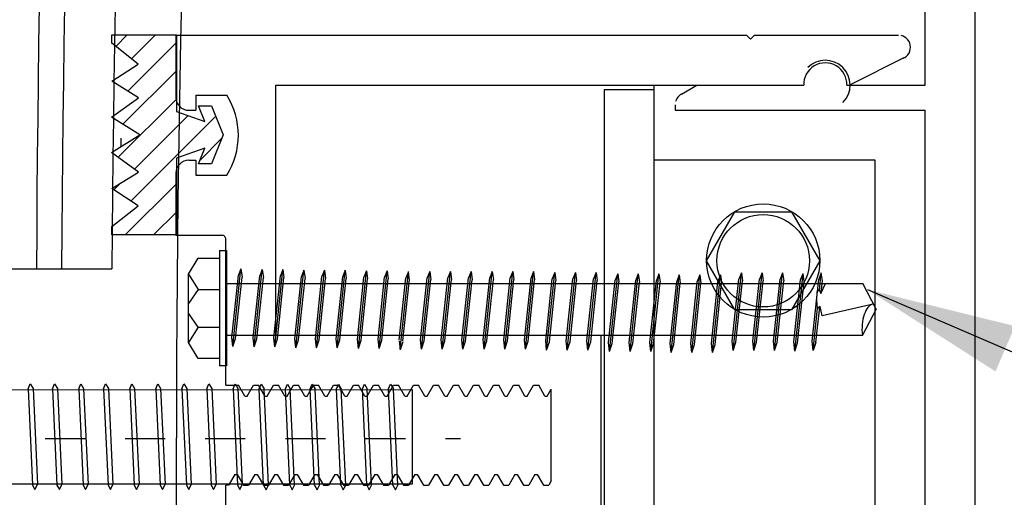
# Model space of a CAD drawing. Extents: x -8.9 to 20.4, y -19.6 to 19.6.
# Drawn here: x -0.6 to 1.9, y -7.7 to -6.5 of the extents above; entities that cross this region are included whole.
import ezdxf

# ---------------------------------------------------------------- set-up
doc = ezdxf.new("R2010")
doc.units = 0
doc.header["$MEASUREMENT"] = 0
doc.linetypes.add('$AUXILIARY', pattern=[0.1, 0.05, -0.05])
doc.layers.get('0').update_dxf_attribs({"linetype": 'CONTINUOUS'})
doc.styles.get("Standard").update_dxf_attribs({"font": 'times.ttf'})
doc.dimstyles.get("Standard").update_dxf_attribs({"dimtxt": 0.15, "dimasz": 0.375, "dimexe": 0.125, "dimexo": 0.0625, "dimgap": 0.0625, "dimtad": 1, "dimtih": 1, "dimtoh": 1, "dimdec": 4, "dimrnd": 0.1, "dimdsep": 46, "dimtxsty": 'Standard', "dimcen": 0.09, "dimclrd": 7, "dimclre": 7, "dimclrt": 7, "dimadec": 0, "dimazin": 0, "dimtfac": 1, "dimtdec": 4, "dimtmove": 0, "dimatfit": 0, "dimfxl": 1, "dimtolj": 1, "dimtzin": 0, "dimarcsym": 0})

msp = doc.modelspace()

# ---------------------------------------------------------------- hatches: boundary and pattern name
at = {"linetype": 'Continuous'}
h = msp.add_hatch(dxfattribs=at)
h.set_pattern_fill('_U', scale=0.05, angle=45, style=0, pattern_type=0)
h.set_pattern_definition([(45, (0, 0), (-0.03535534, 0.03535534), [])])
h.paths.add_polyline_path([(-0.0898, -6.8602), (-0.1612, -6.8851), (-0.1612, -7.077), (-0.3225, -7.077), (-0.3225, -7.0562), (-0.2567, -7.0041), (-0.3225, -6.9609), (-0.2557, -6.9199), (-0.3236, -6.871), (-0.2523, -6.827), (-0.3236, -6.7829), (-0.2557, -6.734), (-0.3225, -6.693), (-0.2567, -6.6498), (-0.3225, -6.5978), (-0.3225, -6.577), (-0.1612, -6.577), (-0.1612, -6.7689), (-0.0898, -6.7938), (-0.1058, -6.7543), (-0.0733, -6.7543), (-0.0438, -6.827), (-0.0733, -6.8996), (-0.1058, -6.8996)])

# ---------------------------------------------------------------- linework, layer by layer
at = {"color": 1, "linetype": 'Continuous'}
for p, q in [((1.8357, -8.8278, -0.3475), (1.8357, -6.3278, -0.3475)), ((1.7107, -6.7028, -0.3475), (1.7107, -6.3898, -0.3475)), ((-0.1622, -6.5779, -0.3475), (1.2638, -6.5779, -0.3475)), ((-0.1622, -6.5779, -0.3475), (-0.1622, -6.7334, -0.3475)), ((1.2738, -6.5879, -0.3475), (1.2638, -6.5779, -0.3475)), ((1.2738, -6.5879, -0.3475), (1.2838, -6.5779, -0.3475)), ((1.2838, -6.5779, -0.3475), (1.6437, -6.5779, -0.3475)), ((1.7107, -6.6017, -0.3475), (1.7107, -6.5878, -0.3475)), ((1.6571, -6.6347, -0.3475), (1.5228, -6.7019, -0.3475)), ((0.0878, -6.7029, -0.3475), (1.3988, -6.7029, -0.3475)), ((0.0878, -7.3279, -0.3475), (0.0878, -6.7029, -0.3475)), ((1.1012, -6.7249, -0.3475), (1.1394, -6.7028, -0.3475)), ((1.1394, -6.7028, -0.3475), (1.4067, -6.7028, -0.3475)), ((1.5147, -6.7028, -0.3475), (1.7107, -6.7028, -0.3475)), ((-0.1122, -6.7279, -0.3475), (-0.035, -6.7279, -0.3475)), ((-0.1122, -6.7279, -0.3475), (-0.1122, -6.7654, -0.3475)), ((-0.1302, -6.7654, -0.3475), (-0.1122, -6.7654, -0.3475)), ((1.0857, -6.7517, -0.3475), (1.0857, -6.7648, -0.3475)), ((1.0857, -6.7648, -0.3475), (1.7107, -6.7648, -0.3475)), ((1.7107, -8.3908, -0.3475), (1.7107, -6.7648, -0.3475)), ((-0.1302, -6.8904, -0.3475), (-0.1122, -6.8904, -0.3475)), ((-0.1122, -6.8904, -0.3475), (-0.1122, -6.9279, -0.3475)), ((-0.1622, -6.9224, -0.3475), (-0.1622, -7.0779, -0.3475)), ((-0.1122, -6.9279, -0.3475), (-0.035, -6.9279, -0.3475)), ((-0.1622, -7.0779, -0.3475), (-0.0472, -7.0779, -0.3475)), ((-0.0372, -7.4529, -0.3475), (-0.0372, -7.0879, -0.3475)), ((0.0878, -7.3279, -0.3475), (0.9008, -7.3279, -0.3475)), ((0.9008, -7.8279, -0.3475), (0.9008, -7.3279, -0.3475)), ((-0.0372, -7.4529, -0.3475), (-0.0058, -7.4529, -0.3475)), ((0.0098, -7.4799, -0.3475), (-0.0058, -7.4529, -0.3475)), ((0.0158, -7.4799, -0.3475), (0.0314, -7.4529, -0.3475)), ((0.0314, -7.4529, -0.3475), (0.0442, -7.4529, -0.3475)), ((0.0598, -7.4799, -0.3475), (0.0442, -7.4529, -0.3475)), ((0.0658, -7.4799, -0.3475), (0.0814, -7.4529, -0.3475)), ((0.0814, -7.4529, -0.3475), (0.0942, -7.4529, -0.3475)), ((0.1098, -7.4799, -0.3475), (0.0942, -7.4529, -0.3475)), ((0.1158, -7.4799, -0.3475), (0.1314, -7.4529, -0.3475)), ((0.1314, -7.4529, -0.3475), (0.1442, -7.4529, -0.3475)), ((0.1598, -7.4799, -0.3475), (0.1442, -7.4529, -0.3475)), ((0.1658, -7.4799, -0.3475), (0.1814, -7.4529, -0.3475)), ((0.1814, -7.4529, -0.3475), (0.1942, -7.4529, -0.3475)), ((0.2098, -7.4799, -0.3475), (0.1942, -7.4529, -0.3475)), ((0.2158, -7.4799, -0.3475), (0.2314, -7.4529, -0.3475)), ((0.2314, -7.4529, -0.3475), (0.2442, -7.4529, -0.3475)), ((0.2598, -7.4799, -0.3475), (0.2442, -7.4529, -0.3475)), ((0.2658, -7.4799, -0.3475), (0.2814, -7.4529, -0.3475)), ((0.2814, -7.4529, -0.3475), (0.2942, -7.4529, -0.3475)), ((0.3098, -7.4799, -0.3475), (0.2942, -7.4529, -0.3475)), ((0.3158, -7.4799, -0.3475), (0.3314, -7.4529, -0.3475)), ((0.3314, -7.4529, -0.3475), (0.3442, -7.4529, -0.3475)), ((0.3598, -7.4799, -0.3475), (0.3442, -7.4529, -0.3475)), ((0.3658, -7.4799, -0.3475), (0.3814, -7.4529, -0.3475)), ((0.3814, -7.4529, -0.3475), (0.3942, -7.4529, -0.3475)), ((0.4098, -7.4799, -0.3475), (0.3942, -7.4529, -0.3475)), ((0.4158, -7.4799, -0.3475), (0.4314, -7.4529, -0.3475)), ((0.4314, -7.4529, -0.3475), (0.4444, -7.4529, -0.3475)), ((0.46, -7.4799, -0.3475), (0.4444, -7.4529, -0.3475)), ((0.466, -7.4799, -0.3475), (0.4816, -7.4529, -0.3475)), ((0.4816, -7.4529, -0.3475), (0.4944, -7.4529, -0.3475)), ((0.51, -7.4799, -0.3475), (0.4944, -7.4529, -0.3475)), ((0.516, -7.4799, -0.3475), (0.5316, -7.4529, -0.3475)), ((0.5316, -7.4529, -0.3475), (0.5444, -7.4529, -0.3475)), ((0.56, -7.4799, -0.3475), (0.5444, -7.4529, -0.3475)), ((0.566, -7.4799, -0.3475), (0.5816, -7.4529, -0.3475)), ((0.5816, -7.4529, -0.3475), (0.5944, -7.4529, -0.3475)), ((0.61, -7.4799, -0.3475), (0.5944, -7.4529, -0.3475)), ((0.616, -7.4799, -0.3475), (0.6316, -7.4529, -0.3475)), ((0.6316, -7.4529, -0.3475), (0.6444, -7.4529, -0.3475)), ((0.66, -7.4799, -0.3475), (0.6444, -7.4529, -0.3475)), ((0.666, -7.4799, -0.3475), (0.6816, -7.4529, -0.3475)), ((0.6816, -7.4529, -0.3475), (0.6944, -7.4529, -0.3475)), ((0.71, -7.4799, -0.3475), (0.6944, -7.4529, -0.3475)), ((0.716, -7.4799, -0.3475), (0.7316, -7.4529, -0.3475)), ((0.7316, -7.4529, -0.3475), (0.7444, -7.4529, -0.3475)), ((0.76, -7.4799, -0.3475), (0.7444, -7.4529, -0.3475)), ((0.0098, -7.4799, -0.3475), (0.0158, -7.4799, -0.3475)), ((0.0598, -7.4799, -0.3475), (0.0658, -7.4799, -0.3475)), ((0.1098, -7.4799, -0.3475), (0.1158, -7.4799, -0.3475)), ((0.1598, -7.4799, -0.3475), (0.1658, -7.4799, -0.3475)), ((0.2098, -7.4799, -0.3475), (0.2158, -7.4799, -0.3475)), ((0.2598, -7.4799, -0.3475), (0.2658, -7.4799, -0.3475)), ((0.3098, -7.4799, -0.3475), (0.3158, -7.4799, -0.3475)), ((0.3598, -7.4799, -0.3475), (0.3658, -7.4799, -0.3475)), ((0.4098, -7.4799, -0.3475), (0.4158, -7.4799, -0.3475)), ((0.46, -7.4799, -0.3475), (0.466, -7.4799, -0.3475)), ((0.51, -7.4799, -0.3475), (0.516, -7.4799, -0.3475)), ((0.56, -7.4799, -0.3475), (0.566, -7.4799, -0.3475)), ((0.61, -7.4799, -0.3475), (0.616, -7.4799, -0.3475)), ((0.66, -7.4799, -0.3475), (0.666, -7.4799, -0.3475)), ((0.71, -7.4799, -0.3475), (0.716, -7.4799, -0.3475)), ((0.76, -7.4799, -0.3475), (0.766, -7.4799, -0.3475)), ((0.766, -7.4799, -0.3475), (0.7758, -7.4629, -0.3475)), ((0.7758, -7.6918, -0.3475), (0.7758, -7.4629, -0.3475)), ((-0.161, -11.8302, -0.3561), (-0.161, -7.5846, -0.3561)), ((-0.0152, -7.6759, -0.3475), (-0.0308, -7.7029, -0.3475)), ((-0.0152, -7.6759, -0.3475), (-0.0092, -7.6759, -0.3475)), ((-0.0092, -7.6759, -0.3475), (0.0064, -7.7029, -0.3475)), ((0.0348, -7.6759, -0.3475), (0.0192, -7.7029, -0.3475)), ((0.0348, -7.6759, -0.3475), (0.0408, -7.6759, -0.3475)), ((0.0408, -7.6759, -0.3475), (0.0564, -7.7029, -0.3475)), ((0.0848, -7.6759, -0.3475), (0.0692, -7.7029, -0.3475)), ((0.0848, -7.6759, -0.3475), (0.0908, -7.6759, -0.3475)), ((0.0908, -7.6759, -0.3475), (0.1064, -7.7029, -0.3475)), ((0.1348, -7.6759, -0.3475), (0.1192, -7.7029, -0.3475)), ((0.1348, -7.6759, -0.3475), (0.1408, -7.6759, -0.3475)), ((0.1408, -7.6759, -0.3475), (0.1564, -7.7029, -0.3475)), ((0.1848, -7.6759, -0.3475), (0.1692, -7.7029, -0.3475)), ((0.1848, -7.6759, -0.3475), (0.1908, -7.6759, -0.3475)), ((0.1908, -7.6759, -0.3475), (0.2064, -7.7029, -0.3475)), ((0.2348, -7.6759, -0.3475), (0.2192, -7.7029, -0.3475)), ((0.2348, -7.6759, -0.3475), (0.2408, -7.6759, -0.3475)), ((0.2408, -7.6759, -0.3475), (0.2564, -7.7029, -0.3475)), ((0.2848, -7.6759, -0.3475), (0.2692, -7.7029, -0.3475)), ((0.2848, -7.6759, -0.3475), (0.2908, -7.6759, -0.3475)), ((0.2908, -7.6759, -0.3475), (0.3064, -7.7029, -0.3475)), ((0.3348, -7.6759, -0.3475), (0.3192, -7.7029, -0.3475)), ((0.3348, -7.6759, -0.3475), (0.3408, -7.6759, -0.3475)), ((0.3408, -7.6759, -0.3475), (0.3564, -7.7029, -0.3475)), ((0.3848, -7.6759, -0.3475), (0.3692, -7.7029, -0.3475)), ((0.3848, -7.6759, -0.3475), (0.3908, -7.6759, -0.3475)), ((0.3908, -7.6759, -0.3475), (0.4064, -7.7029, -0.3475)), ((0.435, -7.6759, -0.3475), (0.4194, -7.7029, -0.3475)), ((0.435, -7.6759, -0.3475), (0.441, -7.6759, -0.3475)), ((0.441, -7.6759, -0.3475), (0.4566, -7.7029, -0.3475)), ((0.485, -7.6759, -0.3475), (0.4694, -7.7029, -0.3475)), ((0.485, -7.6759, -0.3475), (0.491, -7.6759, -0.3475)), ((0.491, -7.6759, -0.3475), (0.5066, -7.7029, -0.3475)), ((0.535, -7.6759, -0.3475), (0.5194, -7.7029, -0.3475)), ((0.535, -7.6759, -0.3475), (0.541, -7.6759, -0.3475)), ((0.541, -7.6759, -0.3475), (0.5566, -7.7029, -0.3475)), ((0.585, -7.6759, -0.3475), (0.5694, -7.7029, -0.3475)), ((0.585, -7.6759, -0.3475), (0.591, -7.6759, -0.3475)), ((0.591, -7.6759, -0.3475), (0.6066, -7.7029, -0.3475)), ((0.635, -7.6759, -0.3475), (0.6194, -7.7029, -0.3475)), ((0.635, -7.6759, -0.3475), (0.641, -7.6759, -0.3475)), ((0.641, -7.6759, -0.3475), (0.6566, -7.7029, -0.3475)), ((0.685, -7.6759, -0.3475), (0.6694, -7.7029, -0.3475)), ((0.685, -7.6759, -0.3475), (0.691, -7.6759, -0.3475)), ((0.691, -7.6759, -0.3475), (0.7066, -7.7029, -0.3475)), ((0.735, -7.6759, -0.3475), (0.7194, -7.7029, -0.3475)), ((0.735, -7.6759, -0.3475), (0.741, -7.6759, -0.3475)), ((0.741, -7.6759, -0.3475), (0.7566, -7.7029, -0.3475)), ((0.7758, -7.6918, -0.3475), (0.7694, -7.7029, -0.3475)), ((-0.0372, -8.0779, -0.3475), (-0.0372, -7.7029, -0.3475)), ((-0.0308, -7.7029, -0.3475), (-0.0372, -7.7029, -0.3475)), ((0.0064, -7.7029, -0.3475), (0.0192, -7.7029, -0.3475)), ((0.0564, -7.7029, -0.3475), (0.0692, -7.7029, -0.3475)), ((0.1064, -7.7029, -0.3475), (0.1192, -7.7029, -0.3475)), ((0.1564, -7.7029, -0.3475), (0.1692, -7.7029, -0.3475)), ((0.2064, -7.7029, -0.3475), (0.2192, -7.7029, -0.3475)), ((0.2564, -7.7029, -0.3475), (0.2692, -7.7029, -0.3475)), ((0.3064, -7.7029, -0.3475), (0.3192, -7.7029, -0.3475)), ((0.3564, -7.7029, -0.3475), (0.3692, -7.7029, -0.3475)), ((0.4064, -7.7029, -0.3475), (0.4194, -7.7029, -0.3475)), ((0.4566, -7.7029, -0.3475), (0.4694, -7.7029, -0.3475)), ((0.5066, -7.7029, -0.3475), (0.5194, -7.7029, -0.3475)), ((0.5566, -7.7029, -0.3475), (0.5694, -7.7029, -0.3475)), ((0.6066, -7.7029, -0.3475), (0.6194, -7.7029, -0.3475)), ((0.6566, -7.7029, -0.3475), (0.6694, -7.7029, -0.3475)), ((0.7066, -7.7029, -0.3475), (0.7194, -7.7029, -0.3475)), ((0.7566, -7.7029, -0.3475), (0.7694, -7.7029, -0.3475))]:
    msp.add_line(p, q, dxfattribs=at)
at = {"color": 224, "linetype": 'Continuous'}
msp.add_line((1.0329, -8.4431, -0.3487), (1.0329, -6.7028, -0.3487), dxfattribs=at)
at = {"color": 4, "linetype": 'Continuous'}
for p, q in [((-0.2997, -6.8349, -0.2535), (-0.2997, -6.8555, -0.2535)), ((-1.3323, -7.1616, -0.3401), (-0.3224, -7.1616, -0.3401))]:
    msp.add_line(p, q, dxfattribs=at)
at = {"color": 7, "linetype": 'Continuous'}
for p, q in [((-0.1307, -7.175, 0.1119), (-0.1066, -7.1348, 0.1119)), ((-0.1066, -7.1348, 0.1119), (-0.0532, -7.1348, 0.1119)), ((-0.0532, -7.1164, 0.1119), (-0.0362, -7.1164, 0.1119)), ((-0.0532, -7.1164, 0.1119), (-0.0532, -7.4043, 0.1119)), ((-0.0532, -7.1348, 0.1119), (-0.0532, -7.386, 0.1119)), ((-0.0362, -7.1164, 0.1119), (-0.0362, -7.4043, 0.1119)), ((-0.1307, -7.3457, 0.1119), (-0.1307, -7.175, 0.1119)), ((-0.1062, -7.2132, 0.1119), (-0.1304, -7.175, 0.1119)), ((-0.0225, -7.3331, 0.0008), (-0.0061, -7.178, 0.0008)), ((-0.0202, -7.356, 0.0008), (0.0003, -7.1619, 0.0008)), ((-0.0132, -7.3356, 0.0008), (0.003, -7.1823, 0.0008)), ((0.0003, -7.1619, 0.0008), (-0.0061, -7.178, 0.0008)), ((0.0003, -7.1619, 0.0008), (0.003, -7.1823, 0.0008)), ((0.0308, -7.3342, 0.0008), (0.0472, -7.1792, 0.0008)), ((0.0331, -7.3572, 0.0008), (0.0536, -7.1631, 0.0008)), ((0.0401, -7.3368, 0.0008), (0.0563, -7.1835, 0.0008)), ((0.0536, -7.1631, 0.0008), (0.0472, -7.1792, 0.0008)), ((0.0536, -7.1631, 0.0008), (0.0563, -7.1835, 0.0008)), ((0.0823, -7.3342, 0.0008), (0.0987, -7.1792, 0.0008)), ((0.0846, -7.3572, 0.0008), (0.1051, -7.1631, 0.0008)), ((0.0915, -7.3368, 0.0008), (0.1078, -7.1835, 0.0008)), ((0.1051, -7.1631, 0.0008), (0.0987, -7.1792, 0.0008)), ((0.1051, -7.1631, 0.0008), (0.1078, -7.1835, 0.0008)), ((0.1349, -7.3365, 0.0008), (0.1513, -7.1814, 0.0008)), ((0.1373, -7.3594, 0.0008), (0.1578, -7.1654, 0.0008)), ((0.1442, -7.3391, 0.0008), (0.1604, -7.1857, 0.0008)), ((0.1578, -7.1654, 0.0008), (0.1513, -7.1814, 0.0008)), ((0.1578, -7.1654, 0.0008), (0.1604, -7.1857, 0.0008)), ((0.1864, -7.3365, 0.0008), (0.2028, -7.1814, 0.0008)), ((0.1888, -7.3594, 0.0008), (0.2093, -7.1654, 0.0008)), ((0.1957, -7.3391, 0.0008), (0.2119, -7.1857, 0.0008)), ((0.2093, -7.1654, 0.0008), (0.2028, -7.1814, 0.0008)), ((0.2093, -7.1654, 0.0008), (0.2119, -7.1857, 0.0008)), ((0.2381, -7.3365, 0.1738), (0.2545, -7.1814, 0.1738)), ((0.2405, -7.3595, 0.1738), (0.261, -7.1654, 0.1738)), ((0.2474, -7.3391, 0.1738), (0.2636, -7.1857, 0.1738)), ((0.261, -7.1654, 0.1738), (0.2545, -7.1814, 0.1738)), ((0.261, -7.1654, 0.1738), (0.2636, -7.1857, 0.1738)), ((0.2914, -7.3377, 0.1738), (0.3078, -7.1827, 0.1738)), ((0.2938, -7.3607, 0.1738), (0.3143, -7.1666, 0.1738)), ((0.3143, -7.1666, 0.1738), (0.3078, -7.1827, 0.1738)), ((0.3143, -7.1666, 0.1738), (0.3169, -7.187, 0.1738)), ((0.3429, -7.3377, 0.1738), (0.3593, -7.1827, 0.1738)), ((0.3453, -7.3607, 0.1738), (0.3658, -7.1666, 0.1738)), ((0.3658, -7.1666, 0.1738), (0.3593, -7.1827, 0.1738)), ((0.3658, -7.1666, 0.1738), (0.3684, -7.187, 0.1738)), ((0.3959, -7.3395, 0.0008), (0.4123, -7.1844, 0.0008)), ((0.3982, -7.3624, 0.0008), (0.4187, -7.1684, 0.0008)), ((0.4123, -7.1864, 0.0509), (0.4188, -7.1704, 0.0509)), ((0.4214, -7.1907, 0.0509), (0.4188, -7.1704, 0.0509)), ((0.4493, -7.3396, 0.1738), (0.4657, -7.1846, 0.1738)), ((0.4516, -7.3626, 0.1738), (0.4721, -7.1685, 0.1738)), ((0.4721, -7.1685, 0.1738), (0.4657, -7.1846, 0.1738)), ((0.4721, -7.1685, 0.1738), (0.4748, -7.1889, 0.1738)), ((0.5008, -7.3396, 0.1738), (0.5172, -7.1846, 0.1738)), ((0.5031, -7.3626, 0.1738), (0.5236, -7.1685, 0.1738)), ((0.5236, -7.1685, 0.1738), (0.5172, -7.1846, 0.1738)), ((0.5236, -7.1685, 0.1738), (0.5263, -7.1889, 0.1738)), ((0.5524, -7.3398, 0.1738), (0.5688, -7.1847, 0.1738)), ((0.5548, -7.3627, 0.1738), (0.5753, -7.1687, 0.1738)), ((0.5753, -7.1687, 0.1738), (0.5688, -7.1847, 0.1738)), ((0.5753, -7.1687, 0.1738), (0.5779, -7.189, 0.1738)), ((0.6056, -7.3396, 0.1738), (0.622, -7.1846, 0.1738)), ((0.6079, -7.3626, 0.1738), (0.6285, -7.1685, 0.1738)), ((0.6285, -7.1685, 0.1738), (0.622, -7.1846, 0.1738)), ((0.6285, -7.1685, 0.1738), (0.6311, -7.1889, 0.1738)), ((0.6571, -7.3396, 0.1738), (0.6735, -7.1846, 0.1738)), ((0.6594, -7.3626, 0.1738), (0.68, -7.1685, 0.1738)), ((0.68, -7.1685, 0.1738), (0.6735, -7.1846, 0.1738)), ((0.68, -7.1685, 0.1738), (0.6826, -7.1889, 0.1738)), ((0.7088, -7.3398, 0.1738), (0.7252, -7.1847, 0.1738)), ((0.7111, -7.3627, 0.1738), (0.7316, -7.1687, 0.1738)), ((0.7316, -7.1687, 0.1738), (0.7252, -7.1847, 0.1738)), ((0.7316, -7.1687, 0.1738), (0.7343, -7.189, 0.1738)), ((0.7642, -7.3648, 0.1738), (0.7848, -7.1708, 0.1738)), ((0.7848, -7.1708, 0.1738), (0.7783, -7.1868, 0.1738)), ((0.7848, -7.1708, 0.1738), (0.7874, -7.1911, 0.1738)), ((0.8158, -7.3648, 0.1738), (0.8363, -7.1708, 0.1738)), ((0.8363, -7.1708, 0.1738), (0.8298, -7.1868, 0.1738)), ((0.8363, -7.1708, 0.1738), (0.8389, -7.1911, 0.1738)), ((0.8674, -7.3649, 0.1738), (0.8879, -7.1709, 0.1738)), ((0.8879, -7.1709, 0.1738), (0.8815, -7.1869, 0.1738)), ((0.8879, -7.1709, 0.1738), (0.8906, -7.1912, 0.1738)), ((0.9214, -7.3685, 0.1738), (0.9419, -7.1745, 0.1738)), ((0.9419, -7.1745, 0.1738), (0.9354, -7.1905, 0.1738)), ((0.9419, -7.1745, 0.1738), (0.9445, -7.1948, 0.1738)), ((0.9728, -7.3685, 0.1738), (0.9934, -7.1745, 0.1738)), ((0.9934, -7.1745, 0.1738), (0.9869, -7.1905, 0.1738)), ((0.9934, -7.1745, 0.1738), (0.996, -7.1948, 0.1738)), ((1.0245, -7.3687, 0.1738), (1.045, -7.1746, 0.1738)), ((1.045, -7.1746, 0.1738), (1.0386, -7.1906, 0.1738)), ((1.045, -7.1746, 0.1738), (1.0477, -7.1949, 0.1738)), ((1.0753, -7.3711, 0.1738), (1.0958, -7.1771, 0.1738)), ((1.0958, -7.1771, 0.1738), (1.0893, -7.1931, 0.1738)), ((1.0958, -7.1771, 0.1738), (1.0984, -7.1974, 0.1738)), ((1.1268, -7.3711, 0.1738), (1.1473, -7.1771, 0.1738)), ((1.1473, -7.1771, 0.1738), (1.1408, -7.1931, 0.1738)), ((1.1473, -7.1771, 0.1738), (1.1499, -7.1974, 0.1738)), ((1.1785, -7.3712, 0.1738), (1.199, -7.1772, 0.1738)), ((1.199, -7.1772, 0.1738), (1.1925, -7.1933, 0.1738)), ((1.199, -7.1772, 0.1738), (1.2016, -7.1976, 0.1738)), ((1.2305, -7.3658, 0.1738), (1.2511, -7.1717, 0.1738)), ((1.2511, -7.1717, 0.1738), (1.2446, -7.1878, 0.1738)), ((1.2511, -7.1717, 0.1738), (1.2537, -7.1921, 0.1738)), ((1.282, -7.3658, 0.1738), (1.3026, -7.1717, 0.1738)), ((1.3026, -7.1717, 0.1738), (1.2961, -7.1878, 0.1738)), ((1.3026, -7.1717, 0.1738), (1.3052, -7.1921, 0.1738)), ((1.3337, -7.3659, 0.1738), (1.3542, -7.1719, 0.1738)), ((1.3542, -7.1719, 0.1738), (1.3478, -7.1879, 0.1738)), ((1.3542, -7.1719, 0.1738), (1.3568, -7.1922, 0.1738)), ((1.3845, -7.3673, 0.1738), (1.4051, -7.1733, 0.1738)), ((1.3986, -7.1893, -0.2379), (1.4051, -7.1733, -0.2379)), ((1.4077, -7.1936, -0.2379), (1.4051, -7.1733, -0.2379)), ((1.4508, -7.1719, -0.2379), (1.4443, -7.1879, -0.2379)), ((1.4462, -7.2154, -0.1805), (1.4508, -7.1719, -0.1682)), ((1.4534, -7.1922, -0.2379), (1.4508, -7.1719, -0.2379)), ((-0.0362, -7.1982, -0.3525), (1.5548, -7.1982, -0.0084)), ((0.3007, -7.3403, 0.1738), (0.3169, -7.187, 0.1738)), ((0.3522, -7.3403, 0.1738), (0.3684, -7.187, 0.1738)), ((0.4051, -7.342, 0.0008), (0.4214, -7.1887, 0.0008)), ((0.4585, -7.3422, 0.1738), (0.4748, -7.1889, 0.1738)), ((0.51, -7.3422, 0.1738), (0.5263, -7.1889, 0.1738)), ((0.5617, -7.3423, 0.1738), (0.5779, -7.189, 0.1738)), ((0.6149, -7.3422, 0.1738), (0.6311, -7.1889, 0.1738)), ((0.6664, -7.3422, 0.1738), (0.6826, -7.1889, 0.1738)), ((0.718, -7.3423, 0.1738), (0.7343, -7.189, 0.1738)), ((0.7619, -7.3418, 0.1738), (0.7783, -7.1868, 0.1738)), ((0.7712, -7.3444, 0.1738), (0.7874, -7.1911, 0.1738)), ((0.8134, -7.3418, 0.1738), (0.8298, -7.1868, 0.1738)), ((0.8227, -7.3444, 0.1738), (0.8389, -7.1911, 0.1738)), ((0.8651, -7.342, 0.1738), (0.8815, -7.1869, 0.1738)), ((0.8744, -7.3445, 0.1738), (0.8906, -7.1912, 0.1738)), ((0.919, -7.3456, 0.1738), (0.9354, -7.1905, 0.1738)), ((0.9283, -7.3481, 0.1738), (0.9445, -7.1948, 0.1738)), ((0.9705, -7.3456, 0.1738), (0.9869, -7.1905, 0.1738)), ((0.9798, -7.3481, 0.1738), (0.996, -7.1948, 0.1738)), ((1.0222, -7.3457, 0.1738), (1.0386, -7.1906, 0.1738)), ((1.0315, -7.3483, 0.1738), (1.0477, -7.1949, 0.1738)), ((1.0729, -7.3482, 0.1738), (1.0893, -7.1931, 0.1738)), ((1.0822, -7.3507, 0.1738), (1.0984, -7.1974, 0.1738)), ((1.1244, -7.3482, 0.1738), (1.1408, -7.1931, 0.1738)), ((1.1337, -7.3507, 0.1738), (1.1499, -7.1974, 0.1738)), ((1.1761, -7.3483, 0.1738), (1.1925, -7.1933, 0.1738)), ((1.1854, -7.3509, 0.1738), (1.2016, -7.1976, 0.1738)), ((1.2282, -7.3429, 0.1738), (1.2446, -7.1878, 0.1738)), ((1.2375, -7.3454, 0.1738), (1.2537, -7.1921, 0.1738)), ((1.2797, -7.3429, 0.1738), (1.2961, -7.1878, 0.1738)), ((1.289, -7.3454, 0.1738), (1.3052, -7.1921, 0.1738)), ((1.3314, -7.343, 0.1738), (1.3478, -7.1879, 0.1738)), ((1.3406, -7.3456, 0.1738), (1.3568, -7.1922, 0.1738)), ((1.3822, -7.3444, 0.1738), (1.3986, -7.1893, 0.1738)), ((1.3915, -7.3469, 0.1738), (1.4077, -7.1936, 0.1738)), ((1.4279, -7.343, -0.1682), (1.4443, -7.1879, -0.1682)), ((1.4494, -7.2236, 0.0509), (1.4614, -7.1983, -0.2379)), ((1.4504, -7.2203, -0.1805), (1.4534, -7.1922, -0.1682)), ((1.5879, -7.263, -0.0084), (1.5548, -7.1982, -0.0084)), ((-0.1064, -7.2134, 0.1119), (-0.1305, -7.2485, 0.1119)), ((-0.1066, -7.2132, 0.1119), (-0.0532, -7.2132, -0.0066)), ((1.4394, -7.2399, 0.0509), (1.4408, -7.2192, 0.0509)), ((1.4408, -7.2192, 0.0509), (1.4458, -7.2147, 0.0509)), ((1.4458, -7.2147, 0.0509), (1.4494, -7.2236, 0.0509)), ((1.4374, -7.3463, 0.0632), (1.4468, -7.2571, 0.0509)), ((1.4415, -7.2607, 0.0509), (1.4394, -7.2399, 0.0509)), ((1.4479, -7.2563, 0.0509), (1.4415, -7.2607, 0.0509)), ((1.4531, -7.2794, 0.0509), (1.4479, -7.2563, 0.0509)), ((1.5803, -7.2502, -0.1805), (1.4531, -7.2793, -0.1805)), ((-0.1066, -7.3074, 0.1119), (-0.1307, -7.2723, 0.1119)), ((1.4303, -7.3659, -0.1682), (1.4415, -7.26, -0.1805)), ((1.5879, -7.263, -0.0084), (1.5541, -7.3274, -0.0084)), ((-0.1064, -7.3076, 0.1119), (-0.1307, -7.3458, 0.1119)), ((-0.1066, -7.3074, 0.1119), (-0.0532, -7.3074, -0.0066)), ((-0.0362, -7.3274, -0.2379), (1.5548, -7.3274, -0.0084)), ((-0.0202, -7.356, 0.0008), (-0.0225, -7.3331, 0.0008)), ((-0.1066, -7.386, 0.1119), (-0.1307, -7.3457, 0.1119)), ((-0.0202, -7.356, 0.0008), (-0.0132, -7.3356, 0.0008)), ((0.0331, -7.3572, 0.0008), (0.0308, -7.3342, 0.0008)), ((0.0331, -7.3572, 0.0008), (0.0401, -7.3368, 0.0008)), ((0.0846, -7.3572, 0.0008), (0.0823, -7.3342, 0.0008)), ((0.0846, -7.3572, 0.0008), (0.0915, -7.3368, 0.0008)), ((0.1373, -7.3594, 0.0008), (0.1349, -7.3365, 0.0008)), ((0.1373, -7.3594, 0.0008), (0.1442, -7.3391, 0.0008)), ((0.1888, -7.3594, 0.0008), (0.1864, -7.3365, 0.0008)), ((0.1888, -7.3594, 0.0008), (0.1957, -7.3391, 0.0008)), ((0.2405, -7.3595, 0.1738), (0.2381, -7.3365, 0.1738)), ((0.2405, -7.3595, 0.1738), (0.2474, -7.3391, 0.1738)), ((0.2938, -7.3607, 0.1738), (0.2914, -7.3377, 0.1738)), ((0.2938, -7.3607, 0.1738), (0.3007, -7.3403, 0.1738)), ((0.3453, -7.3607, 0.1738), (0.3429, -7.3377, 0.1738)), ((0.3453, -7.3607, 0.1738), (0.3522, -7.3403, 0.1738)), ((0.3959, -7.3414, 0.0509), (0.3983, -7.3644, 0.0509)), ((0.4052, -7.344, 0.0509), (0.3983, -7.3644, 0.0509)), ((0.4516, -7.3626, 0.1738), (0.4493, -7.3396, 0.1738)), ((0.4516, -7.3626, 0.1738), (0.4585, -7.3422, 0.1738)), ((0.5031, -7.3626, 0.1738), (0.5008, -7.3396, 0.1738)), ((0.5031, -7.3626, 0.1738), (0.51, -7.3422, 0.1738)), ((0.5548, -7.3627, 0.1738), (0.5524, -7.3398, 0.1738)), ((0.5548, -7.3627, 0.1738), (0.5617, -7.3423, 0.1738)), ((0.6079, -7.3626, 0.1738), (0.6056, -7.3396, 0.1738)), ((0.6079, -7.3626, 0.1738), (0.6149, -7.3422, 0.1738)), ((0.6594, -7.3626, 0.1738), (0.6571, -7.3396, 0.1738)), ((0.6594, -7.3626, 0.1738), (0.6664, -7.3422, 0.1738)), ((0.7111, -7.3627, 0.1738), (0.7088, -7.3398, 0.1738)), ((0.7111, -7.3627, 0.1738), (0.718, -7.3423, 0.1738)), ((0.7642, -7.3648, 0.1738), (0.7619, -7.3418, 0.1738)), ((0.7642, -7.3648, 0.1738), (0.7712, -7.3444, 0.1738)), ((0.8158, -7.3648, 0.1738), (0.8134, -7.3418, 0.1738)), ((0.8158, -7.3648, 0.1738), (0.8227, -7.3444, 0.1738)), ((0.8674, -7.3649, 0.1738), (0.8651, -7.342, 0.1738)), ((0.8674, -7.3649, 0.1738), (0.8744, -7.3445, 0.1738)), ((0.9214, -7.3685, 0.1738), (0.919, -7.3456, 0.1738)), ((0.9214, -7.3685, 0.1738), (0.9283, -7.3481, 0.1738)), ((0.9728, -7.3685, 0.1738), (0.9705, -7.3456, 0.1738)), ((0.9728, -7.3685, 0.1738), (0.9798, -7.3481, 0.1738)), ((1.0245, -7.3687, 0.1738), (1.0222, -7.3457, 0.1738)), ((1.0245, -7.3687, 0.1738), (1.0315, -7.3483, 0.1738)), ((1.0753, -7.3711, 0.1738), (1.0729, -7.3482, 0.1738)), ((1.0753, -7.3711, 0.1738), (1.0822, -7.3507, 0.1738)), ((1.1268, -7.3711, 0.1738), (1.1244, -7.3482, 0.1738)), ((1.1268, -7.3711, 0.1738), (1.1337, -7.3507, 0.1738)), ((1.1785, -7.3712, 0.1738), (1.1761, -7.3483, 0.1738)), ((1.1785, -7.3712, 0.1738), (1.1854, -7.3509, 0.1738)), ((1.2305, -7.3658, 0.1738), (1.2282, -7.3429, 0.1738)), ((1.2305, -7.3658, 0.1738), (1.2375, -7.3454, 0.1738)), ((1.282, -7.3658, 0.1738), (1.2797, -7.3429, 0.1738)), ((1.282, -7.3658, 0.1738), (1.289, -7.3454, 0.1738)), ((1.3337, -7.3659, 0.1738), (1.3314, -7.343, 0.1738)), ((1.3337, -7.3659, 0.1738), (1.3406, -7.3456, 0.1738)), ((1.3845, -7.3673, 0.1738), (1.3822, -7.3444, 0.1738)), ((1.3845, -7.3673, 0.1738), (1.3915, -7.3469, 0.1738)), ((1.4303, -7.3659, -0.2379), (1.4279, -7.343, -0.2379)), ((1.4374, -7.3463, -0.2379), (1.4303, -7.3659, -0.2379)), ((-0.0532, -7.386, 0.1119), (-0.1066, -7.386, 0.1119)), ((-0.0362, -7.4043, 0.1119), (-0.0532, -7.4043, 0.1119)), ((-0.5316, -7.4614, -0.3401), (-0.5266, -7.4492, -0.3401)), ((-0.5266, -7.4492, -0.3401), (-0.5194, -7.4609, -0.3401)), ((-0.4706, -7.4614, -0.3401), (-0.4656, -7.4492, -0.3401)), ((-0.4656, -7.4492, -0.3401), (-0.4584, -7.4609, -0.3401)), ((-0.4051, -7.4614, -0.3401), (-0.4001, -7.4492, -0.3401)), ((-0.4001, -7.4492, -0.3401), (-0.3929, -7.4609, -0.3401)), ((-0.343, -7.4614, -0.3401), (-0.338, -7.4492, -0.3401)), ((-0.338, -7.4492, -0.3401), (-0.3308, -7.4609, -0.3401)), ((-0.2775, -7.4614, -0.3401), (-0.2726, -7.4492, -0.3401)), ((-0.2726, -7.4492, -0.3401), (-0.2654, -7.4609, -0.3401)), ((-0.2126, -7.4614, -0.3401), (-0.2077, -7.4492, -0.3401)), ((-0.2077, -7.4492, -0.3401), (-0.2005, -7.4609, -0.3401)), ((-0.1472, -7.4614, -0.3401), (-0.1422, -7.4492, -0.3401)), ((-0.1422, -7.4492, -0.3401), (-0.135, -7.4609, -0.3401)), ((-0.0851, -7.4614, -0.3401), (-0.0801, -7.4492, -0.3401)), ((-0.0801, -7.4492, -0.3401), (-0.0729, -7.4609, -0.3401)), ((-0.0196, -7.4614, -0.3401), (-0.0146, -7.4492, -0.3401)), ((-0.0146, -7.4492, -0.3401), (-0.0074, -7.4609, -0.3401)), ((0.0458, -7.4616, -0.3401), (0.0508, -7.4502, -0.3401)), ((0.0508, -7.4502, -0.3401), (0.058, -7.4622, -0.3401)), ((0.1112, -7.4616, -0.3401), (0.1163, -7.4502, -0.3401)), ((0.1163, -7.4502, -0.3401), (0.1235, -7.4622, -0.3401)), ((0.1734, -7.4616, -0.3401), (0.1784, -7.4502, -0.3401)), ((0.1784, -7.4502, -0.3401), (0.1856, -7.4622, -0.3401)), ((0.2388, -7.4616, -0.3401), (0.2438, -7.4502, -0.3401)), ((0.2438, -7.4502, -0.3401), (0.2511, -7.4622, -0.3401)), ((0.3037, -7.4616, -0.3401), (0.3087, -7.4502, -0.3401)), ((0.3087, -7.4502, -0.3401), (0.316, -7.4622, -0.3401)), ((0.3692, -7.4616, -0.3401), (0.3742, -7.4502, -0.3401)), ((0.3742, -7.4502, -0.3401), (0.3814, -7.4622, -0.3401)), ((-1.574, -7.4649, -0.3401), (0.4288, -7.4634, -0.3401)), ((-0.5316, -7.4614, -0.3401), (-0.5206, -7.7027, -0.3401)), ((-0.5194, -7.4609, -0.3401), (-0.5084, -7.701, -0.3401)), ((-0.4706, -7.4614, -0.3401), (-0.4596, -7.7027, -0.3401)), ((-0.4584, -7.4609, -0.3401), (-0.4474, -7.701, -0.3401)), ((-0.4051, -7.4614, -0.3401), (-0.3941, -7.7027, -0.3401)), ((-0.3929, -7.4609, -0.3401), (-0.382, -7.701, -0.3401)), ((-0.343, -7.4614, -0.3401), (-0.332, -7.7027, -0.3401)), ((-0.3308, -7.4609, -0.3401), (-0.3199, -7.701, -0.3401)), ((-0.2775, -7.4614, -0.3401), (-0.2665, -7.7027, -0.3401)), ((-0.2654, -7.4609, -0.3401), (-0.2544, -7.701, -0.3401)), ((-0.2126, -7.4614, -0.3401), (-0.2016, -7.7027, -0.3401)), ((-0.2005, -7.4609, -0.3401), (-0.1895, -7.701, -0.3401)), ((-0.1472, -7.4614, -0.3401), (-0.1362, -7.7027, -0.3401)), ((-0.135, -7.4609, -0.3401), (-0.1241, -7.701, -0.3401)), ((-0.0851, -7.4614, -0.3401), (-0.0741, -7.7027, -0.3401)), ((-0.0729, -7.4609, -0.3401), (-0.0619, -7.701, -0.3401)), ((-0.0196, -7.4614, -0.3401), (-0.0086, -7.7027, -0.3401)), ((-0.0074, -7.4609, -0.3401), (0.0035, -7.701, -0.3401)), ((0.0568, -7.7028, -0.3401), (0.0458, -7.4616, -0.3401)), ((0.069, -7.7023, -0.3401), (0.058, -7.4622, -0.3401)), ((0.1222, -7.7028, -0.3401), (0.1112, -7.4616, -0.3401)), ((0.1344, -7.7023, -0.3401), (0.1235, -7.4622, -0.3401)), ((0.1844, -7.7028, -0.3401), (0.1734, -7.4616, -0.3401)), ((0.1966, -7.7023, -0.3401), (0.1856, -7.4622, -0.3401)), ((0.2498, -7.7028, -0.3401), (0.2388, -7.4616, -0.3401)), ((0.262, -7.7023, -0.3401), (0.2511, -7.4622, -0.3401)), ((0.3147, -7.7028, -0.3401), (0.3037, -7.4616, -0.3401)), ((0.3269, -7.7023, -0.3401), (0.316, -7.4622, -0.3401)), ((0.3802, -7.7028, -0.3401), (0.3692, -7.4616, -0.3401)), ((0.3924, -7.7023, -0.3401), (0.3814, -7.4622, -0.3401)), ((0.4288, -7.6989, -0.3396), (0.4288, -7.4634, -0.3396)), ((-1.5741, -7.6989, -0.3396), (0.4288, -7.6989, -0.3401)), ((-0.5145, -7.7136, -0.3401), (-0.5084, -7.701, -0.3401)), ((-0.4535, -7.7136, -0.3401), (-0.4474, -7.701, -0.3401)), ((-0.3881, -7.7136, -0.3401), (-0.382, -7.701, -0.3401)), ((-0.3259, -7.7136, -0.3401), (-0.3199, -7.701, -0.3401)), ((-0.2605, -7.7136, -0.3401), (-0.2544, -7.701, -0.3401)), ((-0.1956, -7.7136, -0.3401), (-0.1895, -7.701, -0.3401)), ((-0.1301, -7.7136, -0.3401), (-0.1241, -7.701, -0.3401)), ((-0.068, -7.7136, -0.3401), (-0.0619, -7.701, -0.3401)), ((-0.0026, -7.7136, -0.3401), (0.0035, -7.701, -0.3401)), ((0.0629, -7.7146, -0.3401), (0.069, -7.7023, -0.3401)), ((0.1283, -7.7146, -0.3401), (0.1344, -7.7023, -0.3401)), ((0.1905, -7.7146, -0.3401), (0.1966, -7.7023, -0.3401)), ((0.2559, -7.7146, -0.3401), (0.262, -7.7023, -0.3401)), ((0.3208, -7.7146, -0.3401), (0.3269, -7.7023, -0.3401)), ((0.3863, -7.7146, -0.3401), (0.3924, -7.7023, -0.3401)), ((-0.5206, -7.7027, -0.3401), (-0.5145, -7.7136, -0.3401)), ((-0.4596, -7.7027, -0.3401), (-0.4535, -7.7136, -0.3401)), ((-0.3941, -7.7027, -0.3401), (-0.3881, -7.7136, -0.3401)), ((-0.332, -7.7027, -0.3401), (-0.3259, -7.7136, -0.3401)), ((-0.2665, -7.7027, -0.3401), (-0.2605, -7.7136, -0.3401)), ((-0.2016, -7.7027, -0.3401), (-0.1956, -7.7136, -0.3401)), ((-0.1362, -7.7027, -0.3401), (-0.1301, -7.7136, -0.3401)), ((-0.0741, -7.7027, -0.3401), (-0.068, -7.7136, -0.3401)), ((-0.0086, -7.7027, -0.3401), (-0.0026, -7.7136, -0.3401)), ((0.0568, -7.7028, -0.3401), (0.0629, -7.7146, -0.3401)), ((0.1222, -7.7028, -0.3401), (0.1283, -7.7146, -0.3401)), ((0.1844, -7.7028, -0.3401), (0.1905, -7.7146, -0.3401)), ((0.2498, -7.7028, -0.3401), (0.2559, -7.7146, -0.3401)), ((0.3147, -7.7028, -0.3401), (0.3208, -7.7146, -0.3401)), ((0.3802, -7.7028, -0.3401), (0.3863, -7.7146, -0.3401))]:
    msp.add_line(p, q, dxfattribs=at)
at = {"color": 7, "linetype": '$AUXILIARY'}
msp.add_line((-1.8888, -7.5857, -0.3401), (0.5491, -7.5857, -0.3401), dxfattribs=at)
at = {"color": 7, "linetype": 'Continuous', "flags": 128}
for points, elevation in [([(-0.0898, -6.8602), (-0.1612, -6.8851), (-0.1612, -7.077), (-0.3225, -7.077), (-0.3225, -7.0562), (-0.2567, -7.0041), (-0.3225, -6.9609), (-0.2557, -6.9199), (-0.3236, -6.871), (-0.2523, -6.827), (-0.3236, -6.7829), (-0.2557, -6.734), (-0.3225, -6.693), (-0.2567, -6.6498), (-0.3225, -6.5978), (-0.3225, -6.577), (-0.1612, -6.577), (-0.1612, -6.7689), (-0.0898, -6.7938), (-0.1058, -6.7543), (-0.0733, -6.7543), (-0.0438, -6.827), (-0.0733, -6.8996), (-0.1058, -6.8996)], -0.3451), ([(1.1639, -7.1418), (1.2348, -7.0192), (1.3764, -7.0192), (1.4472, -7.1418), (1.3764, -7.2645), (1.2348, -7.2645)], -0.3487)]:
    msp.add_lwpolyline(points, close=True, dxfattribs=dict(at, elevation=elevation))
at = {"color": 225, "linetype": 'Continuous', "elevation": -0.3525, "flags": 128}
msp.add_lwpolyline([(0.9079, -8.4431), (1.0329, -8.4431), (1.0329, -8.4431), (1.0329, -8.2658), (1.5857, -8.2658), (1.5857, -6.8898), (1.0329, -6.8898), (1.0329, -6.7145), (0.9079, -6.7145), (0.9079, -8.4431)], close=True, dxfattribs=at)
at = {"color": 7, "linetype": 'Continuous'}
for centre, radius in [((1.3056, -7.141, -0.3561), 0.1416), ((1.3056, -7.1415, -0.3561), 0.1156)]:
    msp.add_circle(centre, radius, dxfattribs=at)
at = {"color": 4, "linetype": 'Continuous'}
for centre, start, end in [((47.3641, -7.2399, -0.3561), 172.72442, 179.90653), ((47.4891, -7.3307, -0.3561), 172.63993, 179.79812), ((47.5516, -7.3761, -0.3561), 172.59769, 179.74391), ((47.6766, -7.4669, -0.3561), 172.51322, 179.63551)]:
    msp.add_arc(centre, 48, start, end, dxfattribs=at)
at = {"color": 1, "linetype": 'Continuous'}
for centre, radius, start, end in [((47.839, -7.5846, -0.3561), 48, 172.40385, 180.00001), ((1.6437, -6.6079, -0.3561), 0.03, -76.7193, 76.7197), ((1.4608, -6.7024, -0.3561), 0.062, -44.6843, 135.2082), ((1.4607, -6.7008, -0.3561), 0.054, -2.1942, 182.1943), ((-0.1302, -6.7334, -0.3561), 0.032, 180, 270), ((-0.1942, -6.8279, -0.3561), 0.188, -32.1358, 32.1358), ((1.1167, -6.7517, -0.3561), 0.031, 104.999, 165.0014), ((-0.1302, -6.9224, -0.3561), 0.032, 90, 180)]:
    msp.add_arc(centre, radius, start, end, dxfattribs=at)
msp.add_ellipse((-0.0472, -7.0879, -0.3561), major_axis=(0, -0.01), ratio=0.999809, start_param=1.570796, end_param=3.141593, dxfattribs=at)
at = {"color": 7, "linetype": 'Continuous'}
msp.add_ellipse((1.5824, -7.3125, -0.3561), major_axis=(0, -0.0626), ratio=0.478036, start_param=3.235726, end_param=4.951482, dxfattribs=at)

# ---------------------------------------------------------------- leaders
msp.add_leader([(1.5659, -7.2137, -0.3561), (3.8628, -8.2006, -0.3561), (4.2378, -8.2006, -0.3561), (5.0905, -8.2006, -0.3561)], dimstyle='Standard', override={"dimasz": 0.375, "dimtih": 65535, "dimtoh": 65535}, dxfattribs=at)

doc.saveas('drawing.dxf')
